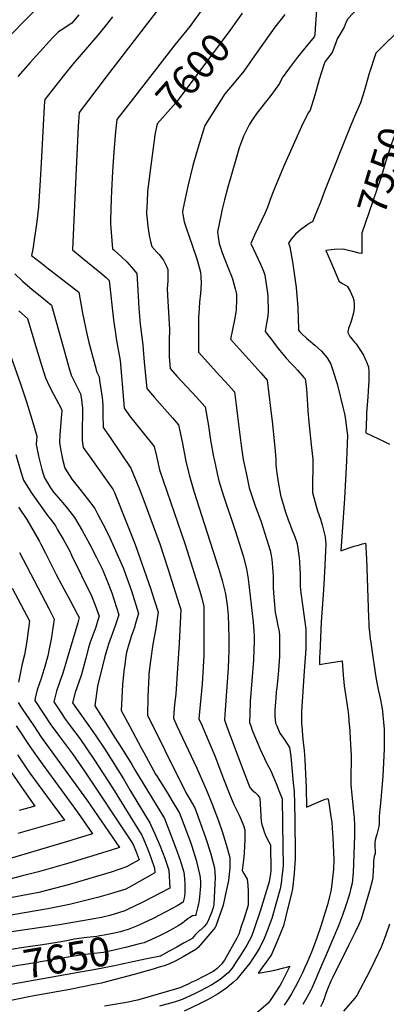
# Model space of a CAD drawing. Units: inches. Extents: x 2599006 to 2604487, y 1528882 to 1534376.
# Drawn here: x 2599696 to 2600061, y 1529723 to 1530703 of the extents above; entities that cross this region are included whole.
import ezdxf
from ezdxf.enums import TextEntityAlignment as Align

# ---------------------------------------------------------------- set-up
doc = ezdxf.new("R2010")
doc.units = ezdxf.units.IN
doc.header["$MEASUREMENT"] = 0
doc.layers.add('tile_2643_08_contour_10ft', color=19, linetype='Continuous')
doc.styles.add('Arial', font='arial.ttf')

msp = doc.modelspace()

# ---------------------------------------------------------------- linework, layer by layer
at = {"layer": 'tile_2643_08_contour_10ft'}
for points, elevation in [([(2600061.61, 1530745.08), (2600048.72, 1530732.06), (2600044.06, 1530727.12), (2600022.3, 1530703.94), (2600020.85, 1530701.02), (2600018.62, 1530695.77), (2600016.89, 1530692.27), (2600014.44, 1530688.23), (2600011.85, 1530683.96), (2600010.39, 1530679.95), (2600006.67, 1530670.39), (2600000, 1530661.4)], 7570), ([(2599894.88, 1530737.58), (2599869.11, 1530701.92), (2599864.94, 1530696.44), (2599850.04, 1530678.05), (2599806.64, 1530622.09), (2599792.4, 1530603.55), (2599791.23, 1530591.74), (2599789.4, 1530571.47), (2599787.97, 1530551.94), (2599787.09, 1530532.82), (2599786.78, 1530524.71), (2599786.02, 1530503.79), (2599786.23, 1530499.72), (2599786.7, 1530491.46), (2599787.29, 1530483.21), (2599787.98, 1530474.96), (2599789.67, 1530473.52), (2599797.44, 1530466.71), (2599802.31, 1530461.86), (2599807.03, 1530456.82), (2599812.47, 1530450.42), (2599813.49, 1530433.64), (2599814.48, 1530415.85), (2599815.49, 1530400.07), (2599818.36, 1530379.45), (2599818.64, 1530374.71), (2599819.47, 1530361.94), (2599822.23, 1530335.81), (2599830.05, 1530326.73), (2599847.92, 1530306.6), (2599853.91, 1530299.68), (2599857.35, 1530282.79), (2599861.27, 1530263.41), (2599864.38, 1530249.82), (2599869.2, 1530233.67), (2599874.35, 1530217.05), (2599893.63, 1530157.01), (2599895.66, 1530150.18), (2599897.32, 1530144.53), (2599900.61, 1530131.56), (2599902.43, 1530120.28), (2599903.21, 1530110.23), (2599903.62, 1530099.59), (2599903.97, 1530086.98), (2599904, 1530074.24), (2599903.66, 1530066.94), (2599903.17, 1530057.53), (2599899.91, 1530011.41), (2599899.53, 1530005.99), (2599901.77, 1530000)], 7610), ([(2599712.99, 1530714.46), (2599700.39, 1530701.98), (2599688.07, 1530689.19), (2599684.1, 1530685), (2599678.9, 1530678.41), (2599671.04, 1530669.57), (2599660.14, 1530662.23), (2599657.15, 1530639.63), (2599655.84, 1530627.18)], 7650), ([(2599991.57, 1530717.21), (2599989.98, 1530694.17), (2599989.5, 1530688.16), (2599988.88, 1530685.9), (2599979.76, 1530674.69), (2599972.37, 1530665.67), (2599964.18, 1530655.19), (2599957.04, 1530645.1), (2599954.26, 1530639.46), (2599945.92, 1530627.56), (2599940.48, 1530620.93), (2599931.95, 1530610), (2599928.29, 1530604.61), (2599924.62, 1530599.09), (2599918.45, 1530587.03), (2599915.24, 1530578.26), (2599914.28, 1530575.4), (2599911.45, 1530566.03), (2599902.95, 1530536.38), (2599899.62, 1530523.6), (2599897.39, 1530514.53), (2599896.33, 1530509.53), (2599892.57, 1530491.77), (2599893.67, 1530484.44), (2599894.44, 1530480.24), (2599896.33, 1530474.21), (2599897.08, 1530472.02), (2599903.58, 1530454.87), (2599906.45, 1530447.71), (2599907.44, 1530445.02), (2599910.33, 1530435.14), (2599911.62, 1530429.82), (2599911.46, 1530422.41), (2599911.28, 1530416.14), (2599911.17, 1530413.76), (2599910.86, 1530411.72), (2599909.55, 1530404.32), (2599907.5, 1530394.66), (2599905.71, 1530385.08), (2599914.71, 1530374.89), (2599923.76, 1530364.72), (2599935.74, 1530351.38), (2599942.06, 1530344.19), (2599945.55, 1530316.23), (2599947.06, 1530303.34), (2599948.41, 1530290.22), (2599950.09, 1530273.42), (2599950.57, 1530265.21), (2599950.81, 1530259.67), (2599951.75, 1530251.56), (2599953.37, 1530240.61), (2599955.36, 1530229.57), (2599960.4, 1530212.8), (2599962.95, 1530205.19), (2599964.91, 1530200.04), (2599967.1, 1530194.45), (2599968.71, 1530190.74), (2599971.18, 1530183.62), (2599971.97, 1530181.3), (2599973.02, 1530174.29), (2599973.96, 1530167.25), (2599974.42, 1530163.11), (2599974.78, 1530156.25), (2599975.01, 1530151.34), (2599975.01, 1530139.12), (2599975.73, 1530132.26), (2599977.23, 1530120.4), (2599979.52, 1530103.54), (2599980.46, 1530096.24), (2599980.49, 1530076.79), (2599978.79, 1530054.49), (2599976.34, 1530014.19), (2599976.34, 1530010.95), (2599976.35, 1530008.54), (2599976.39, 1530001.69), (2599976.51, 1530000)], 7580), ([(2599754.49, 1530707.8), (2599747.45, 1530699.75), (2599736.83, 1530692.79), (2599734.34, 1530691.08), (2599728.8, 1530685.2), (2599722.21, 1530678.08), (2599706.09, 1530660.5), (2599693.68, 1530646.35)], 7640), ([(2599788.05, 1530705.78), (2599780.95, 1530696.67), (2599773.39, 1530687.76), (2599748.49, 1530658.67), (2599739.07, 1530646.87), (2599720.62, 1530623.57), (2599720.41, 1530621.19), (2599720.09, 1530616.62), (2599717.05, 1530560.69), (2599715.99, 1530543.19), (2599714.36, 1530516.51), (2599712.76, 1530502.27), (2599708.72, 1530474.75), (2599707.57, 1530468.21), (2599720.42, 1530458.27), (2599722.84, 1530456.42), (2599754.49, 1530431.83), (2599758.26, 1530410.96), (2599762.61, 1530390.33), (2599764.57, 1530381.74), (2599770.7, 1530358.33), (2599772.42, 1530352.07), (2599774.69, 1530347.5), (2599775.3, 1530343.87), (2599777.66, 1530327.02), (2599778.04, 1530323.52), (2599778.57, 1530318.56), (2599778.62, 1530310.38), (2599778.91, 1530296.9), (2599785.75, 1530286.95), (2599806.34, 1530256.58), (2599814.92, 1530235.55), (2599819.31, 1530224.36), (2599835.45, 1530180.3), (2599843.26, 1530156.73), (2599854.51, 1530120.88), (2599856.06, 1530115.81), (2599854.52, 1530082.15), (2599851.08, 1530031.91), (2599849.96, 1530020.83), (2599849.22, 1530013.17), (2599848.7, 1530007.7), (2599852.31, 1530000)], 7630), ([(2599832.05, 1530711.07), (2599781.9, 1530646.34), (2599754.79, 1530610.7), (2599753.91, 1530596.87), (2599750.89, 1530533.42), (2599748.13, 1530473.94), (2599757.92, 1530466.12), (2599773.82, 1530453.1), (2599777.64, 1530449.92), (2599781.76, 1530446.5), (2599784.64, 1530443.33), (2599789.08, 1530404.16), (2599792.1, 1530383.64), (2599795.85, 1530363.64), (2599799.5, 1530320.72), (2599799.65, 1530316.15), (2599806, 1530307.33), (2599807.69, 1530305.27), (2599829.7, 1530278.08), (2599831.79, 1530268.46), (2599834.92, 1530254.86), (2599860.44, 1530180.47), (2599874.95, 1530134.06), (2599876.91, 1530126.99), (2599879.15, 1530118.67), (2599879.17, 1530115.33), (2599879.08, 1530077.23), (2599878.97, 1530070.16), (2599878.78, 1530064.36), (2599877.77, 1530047.58), (2599877.34, 1530041.86), (2599874.13, 1530006.92), (2599877.26, 1530000)], 7620), ([(2599917.3, 1530709.59), (2599905.86, 1530693.8), (2599884.75, 1530665.01), (2599859.31, 1530631.08), (2599851.13, 1530620.3), (2599845.95, 1530614.24), (2599832.63, 1530599.32), (2599830.26, 1530588.83), (2599829.43, 1530582.53)], 7600), ([(2599959.6, 1530708.18), (2599949.78, 1530695.52), (2599940.24, 1530682.12), (2599929.57, 1530667.03), (2599918.99, 1530651.91), (2599909.3, 1530640.28), (2599899.87, 1530629.32), (2599879.93, 1530597.86), (2599873.45, 1530576.09), (2599868.25, 1530557.79), (2599863.11, 1530537.39), (2599862.09, 1530532.65), (2599858.48, 1530515.65), (2599857.89, 1530512.2), (2599857.81, 1530510.7), (2599857.99, 1530509.3), (2599859.51, 1530501.78), (2599861.74, 1530494.69), (2599864.07, 1530488.08), (2599871.97, 1530465.12), (2599872.84, 1530462.51), (2599875.62, 1530451.57), (2599876, 1530447.19), (2599876.33, 1530440.61), (2599875.8, 1530430.39), (2599874.82, 1530421.84), (2599874.29, 1530415.96), (2599873.92, 1530410.74), (2599873.89, 1530406.56), (2599873.78, 1530381.14), (2599873.82, 1530371.97), (2599895.04, 1530348.63), (2599900.28, 1530342.84), (2599909.68, 1530332.43), (2599911.62, 1530316.44), (2599912.43, 1530308.41), (2599916.12, 1530279.15), (2599918.37, 1530265.28), (2599919.53, 1530259.18), (2599921.7, 1530248.55), (2599924.34, 1530236.91), (2599929.79, 1530220.04), (2599936.01, 1530202.98), (2599941.54, 1530186.09), (2599945.1, 1530174.61), (2599946.06, 1530169.54), (2599946.7, 1530165.44), (2599947.51, 1530157.57), (2599947.94, 1530149.23), (2599948.12, 1530138.42), (2599948.52, 1530132.03), (2599949.35, 1530120.89), (2599950.1, 1530112.95), (2599951.77, 1530105.05), (2599952.89, 1530099.67), (2599953.71, 1530095.58), (2599954.48, 1530090.46), (2599954.5, 1530081.86), (2599954.48, 1530068.88), (2599953.16, 1530051.08), (2599951.66, 1530038.09), (2599951.2, 1530033.8), (2599950.71, 1530027.48), (2599949.85, 1530016.03), (2599949.81, 1530009.61), (2599950.51, 1530002.5), (2599951.61, 1530000)], 7590), ([(2600077.59, 1530696.55), (2600050.88, 1530670.48), (2600050.21, 1530669.8), (2600043.44, 1530648.58), (2600039, 1530632.94), (2600035.08, 1530620.44), (2600030.92, 1530611.31), (2600025.27, 1530598.03), (2600000, 1530533.91)], 7560), ([(2600000, 1530661.4), (2599999.51, 1530660.74), (2599998.66, 1530658.22), (2599993.73, 1530643.39), (2599989.7, 1530627.92), (2599984.78, 1530613.15), (2599983.28, 1530610.65), (2599977.73, 1530599.76), (2599968.06, 1530578.17), (2599958.52, 1530556.59), (2599949.4, 1530535.02), (2599946.61, 1530528.31), (2599944.29, 1530521.92), (2599942.94, 1530518.21), (2599941.63, 1530514.63), (2599939.74, 1530510.25), (2599929.5, 1530488.47), (2599925.86, 1530480.13), (2599930.84, 1530469.75), (2599935.61, 1530459.56), (2599938.36, 1530452.8), (2599939.83, 1530448.75), (2599942.2, 1530433), (2599942.64, 1530428.06), (2599943.14, 1530411.98), (2599942.51, 1530405.8), (2599941.52, 1530401.02), (2599940.23, 1530392.61), (2599941.45, 1530390.94), (2599947.29, 1530383.19), (2599953.2, 1530375.54), (2599959.25, 1530368.12), (2599961.13, 1530366.13), (2599965.8, 1530361.18), (2599969.32, 1530357.48), (2599972.3, 1530354.15), (2599978.7, 1530346.95), (2599980.09, 1530345.36), (2599981.35, 1530335.4), (2599982.34, 1530319.89), (2599982.71, 1530313.74), (2599983.57, 1530302.48), (2599985.92, 1530279.79), (2599987.61, 1530265.61), (2599987.44, 1530254.79), (2599987.11, 1530244.01), (2599987.18, 1530234.21), (2599987.39, 1530232.17), (2599989.87, 1530222.27), (2599992.27, 1530214.01), (2599995.08, 1530205.68), (2599996.77, 1530200.12), (2599997.49, 1530197.41), (2599999.9, 1530188.26), (2600000, 1530187.31)], 7570), ([(2600085.47, 1530624.92), (2600081.99, 1530617.47), (2600077.31, 1530607.63), (2600075.63, 1530603.79), (2600071.52, 1530594.36), (2600068.99, 1530587.84), (2600067.99, 1530585.23), (2600065.55, 1530578.41), (2600061.24, 1530565.57), (2600055.18, 1530545.37), (2600054.22, 1530542.77), (2600036.43, 1530490.61), (2600036.37, 1530487.63), (2600036.4, 1530479.03), (2600036.41, 1530478.6)], 7550), ([(2599829.43, 1530582.53), (2599829.17, 1530580.49), (2599826.21, 1530557.83), (2599823.09, 1530531.98), (2599822.57, 1530521.63), (2599822.07, 1530511.5), (2599821.97, 1530509.28), (2599822.17, 1530507.19), (2599823.27, 1530497.63), (2599823.95, 1530492.68), (2599824.58, 1530488.19), (2599826.34, 1530480.81), (2599827.32, 1530477.23), (2599832.37, 1530471.64), (2599834.44, 1530469.18), (2599838.85, 1530463.63), (2599841.24, 1530458.94), (2599843.16, 1530454.5), (2599843.19, 1530445.21), (2599843.1, 1530442.57), (2599842.64, 1530435.49), (2599842.95, 1530428.5), (2599843.75, 1530411.44), (2599844.74, 1530394.47), (2599844.61, 1530383.68), (2599844.48, 1530375.67), (2599844.45, 1530367.28), (2599845.48, 1530355.61), (2599852.21, 1530348.16), (2599871.64, 1530327.2), (2599880.53, 1530317.45), (2599883.53, 1530298.68), (2599885.8, 1530284.25), (2599888.73, 1530267.71), (2599889.5, 1530263.83), (2599892.3, 1530251.11), (2599894.07, 1530244.07), (2599898.44, 1530230.09), (2599910.18, 1530194.62), (2599918.13, 1530169.1), (2599921.56, 1530156.31), (2599923.07, 1530146.23), (2599928.14, 1530103.24), (2599928.87, 1530094.45), (2599929.14, 1530089.31), (2599929.19, 1530084.1), (2599928.87, 1530075.54), (2599928.4, 1530065.5), (2599925.28, 1530024.17), (2599924.73, 1530011.83), (2599924.52, 1530003.43), (2599925.75, 1530000)], 7600), ([(2600000, 1530533.91), (2599995.13, 1530521.26), (2599989.22, 1530506.69), (2599987.17, 1530501.66), (2599985.51, 1530501.16), (2599981.53, 1530498.35), (2599975.31, 1530493.88), (2599970.46, 1530489.48), (2599968.45, 1530487.25), (2599965.9, 1530484.39), (2599963.22, 1530480.45), (2599964.55, 1530477.07), (2599967.61, 1530459.94), (2599968.08, 1530457.21), (2599970.83, 1530436.45), (2599972.63, 1530416.16), (2599973.34, 1530395.26), (2599973.32, 1530393.95), (2599974.52, 1530392.41), (2599976.53, 1530390.39), (2599981.4, 1530385.98), (2599983.16, 1530384.41), (2599989.61, 1530379.13), (2599996.27, 1530373.11), (2600000, 1530368.76)], 7560), ([(2600036.41, 1530478.6), (2600036.52, 1530470.11), (2600033.71, 1530470.69), (2600027.3, 1530472.28), (2600023.13, 1530473.4), (2600017.85, 1530474.75), (2600008.85, 1530474.12), (2600006.32, 1530473.9), (2600000.44, 1530473.27), (2600005.01, 1530462.73), (2600013.9, 1530442.27), (2600017.23, 1530440.52), (2600021.8, 1530437.83), (2600024.89, 1530432.69), (2600027.49, 1530426.65), (2600028.56, 1530423.84), (2600028.85, 1530419.58), (2600028.71, 1530416.69), (2600028.31, 1530412.45), (2600025.95, 1530403.82), (2600024.99, 1530400.97), (2600023.23, 1530395.74), (2600022.33, 1530392.42), (2600022.59, 1530391.58), (2600023.49, 1530389.47), (2600024.58, 1530387.52), (2600024.69, 1530387.38), (2600027.47, 1530383.88), (2600029.03, 1530382.13), (2600030.58, 1530380.37), (2600033.12, 1530376.71), (2600035.15, 1530373.72), (2600038.14, 1530369.12), (2600040.5, 1530363.87), (2600041.45, 1530361.6), (2600043.13, 1530356.98), (2600043.3, 1530353.04), (2600043.35, 1530349.13), (2600043.19, 1530342.89), (2600043.04, 1530339.1), (2600042.39, 1530327.09), (2600041.15, 1530311.55), (2600040.96, 1530307.43), (2600040.24, 1530291.85), (2600051.64, 1530286.46), (2600058.76, 1530283.04), (2600063.8, 1530280.59)], 7550), ([(2599690.82, 1530449.99), (2599698.33, 1530442.68), (2599708.27, 1530434.55), (2599716.05, 1530428.24), (2599727.35, 1530418.75), (2599738.91, 1530377.46), (2599739.56, 1530375.03), (2599744.38, 1530358.12), (2599747.05, 1530349.28), (2599750.95, 1530341.23), (2599756.33, 1530330.71), (2599757.15, 1530324.9), (2599757.98, 1530318.7), (2599758.24, 1530316.47), (2599758.21, 1530312.83), (2599757.93, 1530293.05), (2599757.84, 1530291.01), (2599757.76, 1530283.93), (2599758.99, 1530277.15), (2599766.44, 1530266.62), (2599781.16, 1530245.94), (2599783.51, 1530242.67), (2599788.54, 1530235.66), (2599789.95, 1530232.21), (2599802.49, 1530201.42), (2599810.64, 1530180.37), (2599826.32, 1530135.98), (2599827.02, 1530133.82), (2599833.55, 1530113.21), (2599830.87, 1530095.21), (2599828.34, 1530081.35), (2599825.86, 1530064.58), (2599824.37, 1530051.73), (2599824.2, 1530049.62), (2599823.38, 1530029.05), (2599822.89, 1530010.65), (2599827.62, 1530001.03), (2599828.13, 1530000)], 7640), ([(2599694.9, 1530413.16), (2599703.55, 1530405.51), (2599712.26, 1530375.36), (2599717.65, 1530358.13), (2599721.41, 1530346.46), (2599725.2, 1530338.4), (2599729.19, 1530330.36), (2599731.6, 1530325.94), (2599737.27, 1530315.21), (2599737.77, 1530313.66), (2599736.98, 1530306.29), (2599736.28, 1530297.83), (2599735.65, 1530290.16), (2599735.28, 1530282.11), (2599736.72, 1530273.79), (2599737.55, 1530269.13), (2599738.25, 1530265.47), (2599740.52, 1530256.51), (2599747.72, 1530245.7), (2599755.56, 1530235.61), (2599762.88, 1530226.31), (2599770.38, 1530216.24), (2599773.62, 1530210.56), (2599776.3, 1530205.58), (2599781.35, 1530195.38), (2599785.28, 1530187.14), (2599789.65, 1530177.65), (2599799.06, 1530156.47), (2599799.81, 1530154.52), (2599806.94, 1530134.31), (2599814, 1530111.89), (2599810.75, 1530100.93), (2599809.86, 1530097.99), (2599807.03, 1530089.95), (2599803.69, 1530078.99), (2599802.15, 1530073.11), (2599801.16, 1530067.43), (2599800.57, 1530063.39), (2599799.34, 1530054.37), (2599798.14, 1530040.91), (2599796.77, 1530015.35), (2599804.95, 1530000)], 7650), ([(2599678.46, 1530391.18), (2599696.46, 1530340.47), (2599702.5, 1530322.71), (2599707.74, 1530305.44), (2599712.82, 1530288.37), (2599712.15, 1530280.24), (2599714.42, 1530268.44), (2599715.93, 1530261.84), (2599717.61, 1530255.17), (2599718.97, 1530250.78), (2599720.32, 1530246.85), (2599726.47, 1530236.84), (2599727.97, 1530234.46), (2599729.25, 1530232.69), (2599738.48, 1530221.92), (2599743.39, 1530216.49), (2599750.33, 1530207.46), (2599757.94, 1530194.33), (2599765.34, 1530181.11), (2599772.32, 1530167.7), (2599778.69, 1530154.39), (2599778.79, 1530154.18), (2599778.9, 1530153.92), (2599783.24, 1530143.21), (2599787.27, 1530132.35), (2599794.45, 1530110.56), (2599790.78, 1530099.58), (2599784.13, 1530081.34), (2599782.98, 1530077.84), (2599780.2, 1530067.62), (2599773.3, 1530039.54), (2599770.65, 1530020.05), (2599783.16, 1530000)], 7660), ([(2600000, 1530368.76), (2600001.93, 1530366.52), (2600005.4, 1530360.12), (2600007.65, 1530354.03), (2600010.54, 1530344.46), (2600011.66, 1530340.47), (2600018.09, 1530314.75), (2600019.02, 1530310.52), (2600020.13, 1530305.09), (2600020.89, 1530299.06), (2600022.05, 1530289.47), (2600021.7, 1530281.2), (2600021.32, 1530272.56), (2600020.94, 1530263.91), (2600018.99, 1530226.45), (2600015.57, 1530174.14), (2600020.26, 1530175.89), (2600024.79, 1530177.51), (2600028.89, 1530178.77), (2600033.01, 1530180.01), (2600037.18, 1530181.21), (2600040.12, 1530182.01), (2600040.3, 1530178.9), (2600040.75, 1530170.86), (2600040.97, 1530166.72), (2600042.92, 1530107.94), (2600043.2, 1530102.63), (2600043.5, 1530098.49), (2600043.93, 1530093.44), (2600044.8, 1530086.32), (2600045.17, 1530083.31), (2600046.54, 1530073.22), (2600049.54, 1530052.85), (2600051.01, 1530044.49), (2600052.75, 1530036.01), (2600054.61, 1530027.56), (2600056.2, 1530019.04), (2600056.84, 1530014.67), (2600057.36, 1530010.27), (2600058.06, 1530003.66), (2600058.31, 1530000)], 7560), ([(2599691.71, 1530270.09), (2599696.82, 1530253.03), (2599699.63, 1530244.72), (2599707.13, 1530232.31), (2599708.83, 1530229.88), (2599723.54, 1530209.48), (2599727.66, 1530204.06), (2599731.22, 1530199.09), (2599733.49, 1530195.2), (2599738.84, 1530185.97), (2599745.47, 1530173.78), (2599747.36, 1530170.03), (2599767.33, 1530129.41), (2599770.86, 1530120.1), (2599774.91, 1530109.23), (2599773.57, 1530105.07), (2599771.34, 1530098.26), (2599765.63, 1530082.12), (2599764.21, 1530077.6), (2599761.58, 1530067.39), (2599758.72, 1530056.08), (2599756.89, 1530050.11), (2599750.99, 1530033.05), (2599748.39, 1530022.85), (2599752.13, 1530017.14), (2599764.39, 1530000)], 7670), ([(2599694.65, 1530217.85), (2599702.84, 1530205.51), (2599715.14, 1530184.17), (2599716.9, 1530180.92), (2599721.46, 1530172.04), (2599731.91, 1530150.65), (2599737.51, 1530139.94), (2599745.81, 1530124.86), (2599753.38, 1530110.81), (2599754.81, 1530107.86), (2599753.51, 1530102.62), (2599742.09, 1530063.66), (2599739.79, 1530055.84), (2599738.29, 1530051.49), (2599736.01, 1530045.03), (2599732.41, 1530034.53), (2599729.52, 1530023.98), (2599738.25, 1530010.77), (2599740.36, 1530007.6), (2599743.28, 1530003.64), (2599746.01, 1530000)], 7680), ([(2600000, 1530187.31), (2600000.61, 1530181.35), (2600000.3, 1530173.96), (2600000, 1530167.6)], 7570), ([(2599695.34, 1530172.54), (2599724.7, 1530116.82), (2599730.15, 1530106.12), (2599726.92, 1530086.41), (2599725.02, 1530076.53), (2599723.55, 1530069.82), (2599720.15, 1530056.68), (2599716.62, 1530046.19), (2599715.39, 1530042.55), (2599713.25, 1530035.68), (2599711.2, 1530027.54), (2599710.66, 1530025.12), (2599727.51, 1530000)], 7690), ([(2600000, 1530167.6), (2599999.62, 1530159.54), (2599998.24, 1530134.99), (2599996.01, 1530103.61), (2599994.45, 1530072.02), (2599994.34, 1530068.64), (2599994.12, 1530061.2), (2599996.36, 1530061.5), (2600000, 1530062.06)], 7570), ([(2599688.28, 1530136.99), (2599705.49, 1530104.38), (2599702.92, 1530084.24), (2599700.38, 1530070.54), (2599698.28, 1530061.83), (2599694.64, 1530043.59)], 7700), ([(2600000, 1530062.06), (2600004.21, 1530062.7), (2600016.89, 1530064.58), (2600017.93, 1530050.45), (2600018.55, 1530043.39), (2600018.88, 1530039.86), (2600022.55, 1530015.87), (2600023.2, 1530010.51), (2600023.9, 1530000.32), (2600023.92, 1530000)], 7570), ([(2599694.21, 1530023.24), (2599698.22, 1530016.93), (2599709.66, 1530000)], 7700), ([(2599692.26, 1530000), (2599694.21, 1529996.94), (2599705.68, 1529979.49), (2599718.01, 1529962.07), (2599749.69, 1529918.83), (2599756.17, 1529909.76), (2599768.18, 1529892.29), (2599754.03, 1529887.97), (2599746.71, 1529885.76), (2599657.85, 1529859.7), (2599628.59, 1529852.5), (2599593.84, 1529844.93)], 7710), ([(2599709.66, 1530000), (2599717.21, 1529988.84), (2599756.95, 1529934.09), (2599762.27, 1529926.47), (2599795.23, 1529878.73), (2599785.76, 1529875.81), (2599744.54, 1529863.13), (2599714.28, 1529854.66), (2599697.18, 1529850.21), (2599683.35, 1529846.62), (2599652.72, 1529839.91), (2599598.52, 1529828.73)], 7700), ([(2599727.51, 1530000), (2599728.74, 1529998.18), (2599735.2, 1529989.45), (2599748.19, 1529972.04), (2599760.29, 1529954.82), (2599806.48, 1529885.5), (2599808.8, 1529881.85), (2599811.6, 1529874.57), (2599814.5, 1529866.54), (2599808.01, 1529862.74), (2599802.03, 1529859.5), (2599786.84, 1529854.41), (2599772.26, 1529849.87), (2599745.22, 1529842.04), (2599739.14, 1529840.44), (2599714.59, 1529834.14), (2599688.19, 1529828.91), (2599621.9, 1529816.62), (2599604.04, 1529812.73), (2599603.19, 1529812.54)], 7690), ([(2599746.01, 1530000), (2599755.48, 1529987.34), (2599762.64, 1529977.12), (2599769.51, 1529966.95), (2599788.07, 1529938.21), (2599815.1, 1529894.88), (2599817.29, 1529891.1), (2599820.28, 1529884.02), (2599823.23, 1529876.9), (2599826.3, 1529868.81), (2599830.07, 1529858.11), (2599830.34, 1529853.67), (2599807.26, 1529840.72), (2599801.28, 1529837.5), (2599786.1, 1529832.54), (2599774.47, 1529829.24), (2599755.81, 1529824.57), (2599745.14, 1529821.95), (2599723.69, 1529817.65), (2599655.57, 1529806.11)], 7680), ([(2599852.31, 1530000), (2599872.09, 1529957.81), (2599882.2, 1529934.13), (2599886.61, 1529923.77), (2599893.49, 1529905.41), (2599897.22, 1529894.64), (2599901.21, 1529881.8), (2599905.05, 1529868.84), (2599905.08, 1529861.42), (2599904.85, 1529858.73), (2599904.24, 1529852.34), (2599903.51, 1529845.97), (2599902.3, 1529839.97), (2599899.69, 1529827.76), (2599898.35, 1529821.58), (2599891.07, 1529800.64), (2599890.43, 1529799.33), (2599888.76, 1529797.3), (2599873.25, 1529779.36), (2599871.17, 1529777.39), (2599858.34, 1529770.06), (2599850.51, 1529765.71), (2599844.29, 1529762.59), (2599839.52, 1529761.07), (2599834.7, 1529759.58), (2599828.75, 1529757.82), (2599808.36, 1529752.08), (2599779.45, 1529744.43), (2599777.01, 1529743.83), (2599769.98, 1529742.36), (2599745.55, 1529737.54), (2599708.12, 1529730.8), (2599657.45, 1529720.4)], 7630), ([(2599764.39, 1530000), (2599771.47, 1529990.11), (2599780.32, 1529976.82), (2599798.95, 1529947.07), (2599805.82, 1529935.74), (2599825.47, 1529902.61), (2599826.3, 1529900.91), (2599830.11, 1529892.35), (2599835.5, 1529880.25), (2599840.26, 1529868.22), (2599844.22, 1529856.3), (2599844.68, 1529849.93), (2599845.02, 1529844.66), (2599845.08, 1529838.32), (2599817.72, 1529824.2), (2599803.13, 1529817.01), (2599800.54, 1529815.92), (2599795.09, 1529814.17), (2599785.37, 1529811.19), (2599777.28, 1529809.11), (2599771.34, 1529808.04), (2599735.25, 1529801.84), (2599687.62, 1529794.82)], 7670), ([(2599877.26, 1530000), (2599879.85, 1529994.27), (2599889.89, 1529970.24), (2599895.65, 1529955.24), (2599898.56, 1529947.16), (2599905.47, 1529929.46), (2599909, 1529921.8), (2599914.14, 1529911.12), (2599916.15, 1529906.51), (2599918.57, 1529900.75), (2599919.97, 1529896.53), (2599919.94, 1529892.71), (2599919.79, 1529886.37), (2599919.53, 1529880), (2599919.18, 1529873.61), (2599918.77, 1529869.26), (2599918.5, 1529866.5), (2599917.33, 1529855.96), (2599919.01, 1529853.01), (2599922.21, 1529847.34), (2599922.78, 1529841.25), (2599923.02, 1529835.05), (2599923.12, 1529828.81), (2599923.19, 1529821.51), (2599918.79, 1529807.6), (2599916.36, 1529800.02), (2599913.91, 1529792.44), (2599911.98, 1529788.66), (2599899.69, 1529766.79), (2599898.42, 1529764.97), (2599896.89, 1529763.14), (2599894.38, 1529760.26), (2599892.23, 1529758.38), (2599890.51, 1529756.9), (2599888.23, 1529755.26), (2599870.45, 1529746.22), (2599867.21, 1529744.59), (2599863.43, 1529742.88), (2599855.07, 1529739.19), (2599851.97, 1529738.01), (2599812.83, 1529726.95), (2599807.85, 1529725.67), (2599805.3, 1529725.09), (2599800.17, 1529724.22), (2599780.1, 1529720.82)], 7620), ([(2599783.16, 1530000), (2599790.21, 1529988.72), (2599798.04, 1529976.52), (2599807.28, 1529961.35), (2599810.32, 1529956.33), (2599839.79, 1529907.68), (2599851.07, 1529878.24), (2599855.45, 1529866.26), (2599859.07, 1529854.39), (2599859.68, 1529847.81), (2599860.11, 1529842.72), (2599860.16, 1529838.67), (2599860.02, 1529833.87), (2599859.74, 1529830.11), (2599859.16, 1529827.35), (2599858.45, 1529824.33), (2599852.48, 1529820.78), (2599847.56, 1529818.05), (2599829.26, 1529808.59), (2599822.97, 1529805.44), (2599814.92, 1529801.75)], 7660), ([(2599804.95, 1530000), (2599816.58, 1529978.15), (2599819.18, 1529973.34), (2599831, 1529952), (2599832.49, 1529949.55), (2599843.43, 1529931.89), (2599847.27, 1529925.75), (2599853.84, 1529914.83), (2599854.93, 1529913), (2599860.75, 1529897.56), (2599865.95, 1529883.3), (2599866.96, 1529880.24), (2599871.26, 1529866.29), (2599874.82, 1529852.36), (2599875.26, 1529848.82), (2599875.66, 1529844.38), (2599875.68, 1529840.37), (2599875.51, 1529837.27), (2599875.18, 1529832.86), (2599874.83, 1529829.91), (2599874.4, 1529826.39), (2599873.73, 1529822.49), (2599872.84, 1529818.65), (2599871.18, 1529812.07), (2599870.96, 1529811.19), (2599870.57, 1529811.14), (2599867.89, 1529810.63), (2599865.08, 1529809.04), (2599863.13, 1529807.82), (2599860.06, 1529805.41), (2599857.67, 1529803.57), (2599853.58, 1529800.96), (2599848.93, 1529798.19), (2599842.28, 1529794.65), (2599834.24, 1529790.62), (2599827.08, 1529787.24), (2599819.72, 1529784.02), (2599817.96, 1529783.56)], 7650), ([(2599828.13, 1530000), (2599839.74, 1529976.54), (2599861.5, 1529932.93), (2599864.56, 1529927.8), (2599870.08, 1529918.32), (2599875.72, 1529902.82), (2599881.18, 1529887.77), (2599885.83, 1529873.41), (2599889.75, 1529858.56), (2599890.12, 1529854.1), (2599890.25, 1529849.04), (2599890.13, 1529842.3), (2599888.99, 1529822.69), (2599888.59, 1529820.08), (2599887.92, 1529817.67), (2599887.73, 1529817.01), (2599886.88, 1529814.75), (2599886.01, 1529812.58), (2599882.88, 1529805.21), (2599881.72, 1529802.78), (2599879.3, 1529800.12), (2599875.96, 1529796.88), (2599874.62, 1529796.3), (2599872.69, 1529794.23), (2599870.77, 1529792.13), (2599867.45, 1529788.39), (2599866.86, 1529787.92), (2599866.49, 1529787.67), (2599858.86, 1529783.42), (2599852.26, 1529779.74), (2599844.62, 1529775.49), (2599836.99, 1529771.24), (2599836, 1529770.79), (2599820.65, 1529767.49)], 7640), ([(2599901.77, 1530000), (2599918.33, 1529955.78), (2599924.79, 1529938.61), (2599927.22, 1529935.94), (2599930.22, 1529933.7), (2599932.67, 1529931.04), (2599934.34, 1529928.62), (2599934.65, 1529927.56), (2599935.07, 1529923.14), (2599935.27, 1529920.98), (2599935.54, 1529917.32), (2599935.92, 1529909.65), (2599936.04, 1529904.56), (2599936.86, 1529901.76), (2599938.09, 1529897.77), (2599939.13, 1529894.58), (2599940.44, 1529891.01), (2599941.97, 1529887.41), (2599945.27, 1529881.46), (2599945.74, 1529856.02), (2599945.35, 1529852.5), (2599944.9, 1529848.82), (2599944.13, 1529844.74), (2599935.05, 1529815.6), (2599929.07, 1529797.91), (2599926.48, 1529790.35), (2599924.23, 1529785.92), (2599921.75, 1529781.53), (2599915.16, 1529770.81), (2599910.66, 1529763.9), (2599907.12, 1529758.84), (2599903.15, 1529754.08), (2599899.32, 1529750.68), (2599895.14, 1529747.54), (2599890.78, 1529744.52), (2599887.03, 1529742.18), (2599880.84, 1529738.71), (2599874.99, 1529735.68), (2599869.15, 1529732.96), (2599857.32, 1529727.5), (2599853.42, 1529726.15), (2599849.64, 1529724.85), (2599835.06, 1529720.72)], 7610), ([(2599925.75, 1530000), (2599927.27, 1529995.8), (2599929.39, 1529990.18), (2599931.43, 1529985.4), (2599935.16, 1529976.84), (2599941.46, 1529963.28), (2599945.83, 1529955.02), (2599948.51, 1529948.76), (2599951.11, 1529942.42), (2599953.84, 1529935.56), (2599956.28, 1529929.08), (2599956.94, 1529927.29), (2599957.7, 1529878.91), (2599957.97, 1529861.71), (2599957.56, 1529857.26), (2599957.12, 1529852.74), (2599956.12, 1529843.2), (2599954.91, 1529837.84), (2599953.78, 1529833.03), (2599946.64, 1529808.27), (2599942.01, 1529795.76), (2599939.21, 1529788.23), (2599937.66, 1529785.12), (2599936.11, 1529782.1), (2599934.64, 1529779.39), (2599930.61, 1529772.26), (2599927.84, 1529768.19), (2599924.7, 1529763.68), (2599916.03, 1529752.55), (2599911.96, 1529747.87), (2599908.26, 1529744.38), (2599904.69, 1529741.47), (2599901.79, 1529739.11), (2599898.73, 1529736.67), (2599895.57, 1529734.69), (2599892.5, 1529732.78), (2599885.79, 1529728.65), (2599881.99, 1529726.68), (2599878.79, 1529725.05), (2599874.84, 1529723.07), (2599859.6, 1529715.72)], 7600), ([(2599951.61, 1530000), (2599954.88, 1529992.59), (2599959.64, 1529985.63), (2599964.39, 1529978.49), (2599965.55, 1529969.54), (2599968.09, 1529943.18), (2599968.85, 1529934.47), (2599969.03, 1529930.38), (2599969.17, 1529926.68), (2599970.12, 1529876.75), (2599970.14, 1529873.87), (2599970.15, 1529867.38), (2599969.4, 1529858.66), (2599968.88, 1529852.97), (2599967.43, 1529837.54), (2599966.31, 1529832.89), (2599963.46, 1529821.28), (2599958.28, 1529800.9), (2599952.27, 1529786.07), (2599946.36, 1529772.43), (2599942.62, 1529767.12), (2599940.76, 1529764.46), (2599937.18, 1529759.39), (2599933.24, 1529753.82), (2599944.7, 1529755.77), (2599949.61, 1529756.85), (2599958.59, 1529758.93), (2599961.81, 1529759.8), (2599964.8, 1529760.64), (2599956.4, 1529744), (2599955.09, 1529741.76), (2599945.01, 1529726.44), (2599942.94, 1529723.93), (2599931.25, 1529713.7)], 7590), ([(2599976.51, 1530000), (2599976.58, 1529999.1), (2599976.79, 1529996.13), (2599977.29, 1529990.03), (2599978.09, 1529983.82), (2599978.99, 1529975.4), (2599979.26, 1529970.75), (2599979.52, 1529966.1), (2599980.99, 1529938.32), (2599981.42, 1529919.03), (2599991.13, 1529923.34), (2599995.88, 1529925.27), (2599999.98, 1529926.83), (2600000, 1529926.84)], 7580), ([(2600058.31, 1530000), (2600058.53, 1529996.88), (2600058.7, 1529992.11), (2600058.74, 1529986.91), (2600058.71, 1529980.14), (2600058.69, 1529977.09), (2600057.32, 1529949.79), (2600056.42, 1529938.22), (2600055.34, 1529926.42), (2600054.14, 1529916.81), (2600053.91, 1529913.25), (2600053.72, 1529909.48), (2600053.75, 1529906.04), (2600053.63, 1529901.91), (2600053.23, 1529899.84), (2600051.19, 1529891.85), (2600050.58, 1529889.9), (2600049.63, 1529886.2), (2600049.49, 1529885.14), (2600049.44, 1529884.62), (2600049.38, 1529882.18), (2600049.43, 1529879.07), (2600049.57, 1529876), (2600049.51, 1529872.85), (2600048.78, 1529869.83), (2600048.2, 1529867.48), (2600048.06, 1529865.27), (2600048.06, 1529861.68), (2600047.47, 1529849.66), (2600047.1, 1529847.04), (2600043.87, 1529835.75), (2600040.58, 1529824.45), (2600037.23, 1529813.14), (2600035.54, 1529807.52), (2600033.52, 1529802.2), (2600029.59, 1529794.47), (2600022.99, 1529781.25), (2600007.33, 1529749.86), (2600005.52, 1529745.67), (2600001.98, 1529737.05), (2600000, 1529731.52)], 7560), ([(2600023.92, 1530000), (2600025.39, 1529975.58), (2600025.65, 1529970.95), (2600025.62, 1529963.59), (2600025.29, 1529952.24), (2600025.3, 1529948.76), (2600025.38, 1529941.62), (2600025.38, 1529941.53), (2600026.25, 1529930.84), (2600028.39, 1529911.31), (2600028.58, 1529908.74), (2600029.04, 1529900.87), (2600029.12, 1529899.52), (2600029, 1529890.67), (2600027.64, 1529853.4), (2600027.52, 1529851.09), (2600027.16, 1529846.28), (2600026.73, 1529843.42), (2600025.16, 1529837.13), (2600023.99, 1529832.53), (2600020.41, 1529821.07), (2600017.14, 1529811.45), (2600013.2, 1529800.89), (2600000, 1529769.75)], 7570), ([(2599693.49, 1529971.09), (2599700.81, 1529960.17), (2599705.86, 1529952.97), (2599722.31, 1529930.24), (2599740.43, 1529906.01), (2599693.89, 1529892.68)], 7720), ([(2599680.65, 1529963.54), (2599699.69, 1529935.53), (2599710.8, 1529920.13), (2599695.19, 1529915.66)], 7730), ([(2600000, 1529926.84), (2600002.64, 1529927.77), (2600003.06, 1529925.34), (2600004.82, 1529914.5), (2600005.63, 1529909.32), (2600006.39, 1529904.14), (2600006.86, 1529897.95), (2600007.45, 1529888.84), (2600008.44, 1529866.71), (2600008.31, 1529857.25), (2600006.2, 1529839.77), (2600005.36, 1529835.42), (2600004.31, 1529830.04), (2600002.17, 1529821.81), (2600000, 1529814.45)], 7580), ([(2600000, 1529814.45), (2599999.68, 1529813.36), (2599995.69, 1529800.62), (2599991.5, 1529788.84), (2599988.9, 1529781.62), (2599986.15, 1529774.54), (2599981.54, 1529763.57), (2599979.39, 1529758.57), (2599977.45, 1529754.09), (2599973.41, 1529745.96), (2599970.04, 1529739.61), (2599966.39, 1529733.23), (2599962.41, 1529726.81), (2599959.11, 1529721.78)], 7580), ([(2600063.9, 1529802.56), (2600059.85, 1529790.96), (2600055.5, 1529779.73), (2600049.16, 1529766.32), (2600044.28, 1529756.03), (2600031.28, 1529731.49), (2600028.99, 1529728.6), (2600024.79, 1529723.56), (2600018.16, 1529715.76)], 7550), ([(2599814.92, 1529801.75), (2599811.92, 1529800.37), (2599803.6, 1529797.11), (2599801.3, 1529796.44), (2599798.92, 1529795.77), (2599795.9, 1529794.96), (2599788.4, 1529793.06), (2599779.86, 1529791.39), (2599775.64, 1529790.73), (2599772.58, 1529790.36), (2599762.66, 1529789.27), (2599749.78, 1529787.45), (2599742.65, 1529785.98), (2599732.91, 1529784.2), (2599718.51, 1529782.05), (2599701.82, 1529779.7), (2599684.8, 1529777.1), (2599667.6, 1529773.93), (2599664.25, 1529773.21)], 7660), ([(2599817.96, 1529783.56), (2599813.77, 1529782.47), (2599801, 1529779.27), (2599786.91, 1529776.02), (2599779.3, 1529774.45), (2599766.71, 1529773), (2599753.8, 1529771.28), (2599702.67, 1529762.73), (2599692.26, 1529760.9), (2599667.07, 1529756.39)], 7650), ([(2599820.65, 1529767.49), (2599795.96, 1529762.19), (2599790.11, 1529760.94), (2599771.27, 1529757.24), (2599757.83, 1529755.04), (2599669.9, 1529739.45)], 7640), ([(2600000, 1529769.75), (2599997.35, 1529763.5), (2599986.52, 1529738.66), (2599985.53, 1529736.63), (2599981.65, 1529729.48), (2599977.58, 1529722.42)], 7570), ([(2600000, 1529731.52), (2599998.83, 1529728.25), (2599997.1, 1529724.29), (2599995.22, 1529720.11)], 7560)]:
    msp.add_lwpolyline(points, dxfattribs=dict(at, elevation=elevation))

# ---------------------------------------------------------------- texts
at = {"color": 18, "style": 'Arial'}
for s, rotation, p in [('7600', 48.24193, (2599868.36, 1530650.53)), ('7550', 73.29227, (2600057.41, 1530552.82)), ('7650', 9.49374, (2599742.61, 1529769.41))]:
    msp.add_text(s, height=28.8, rotation=rotation, dxfattribs=at).set_placement(p, align=Align.MIDDLE_CENTER)

doc.saveas('drawing.dxf')
